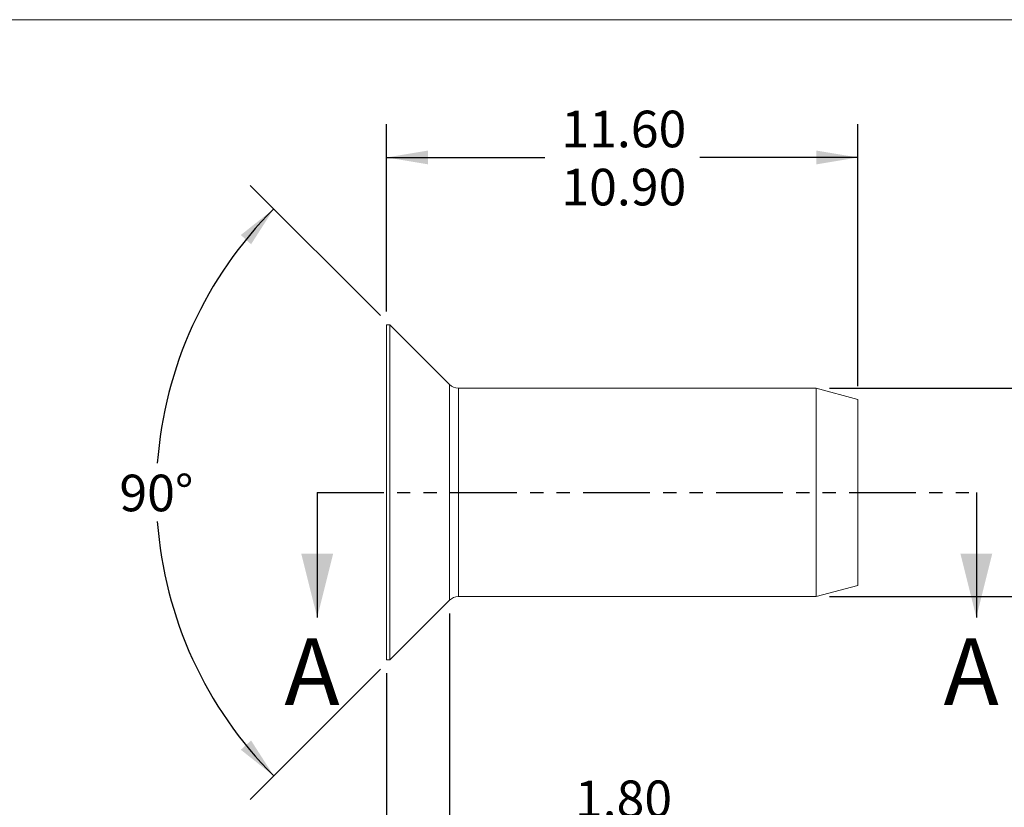
# Model space of a CAD drawing. Units: millimetres. Extents: x 8 to 270, y 5 to 208.
# Drawn here: x 122 to 216, y 133 to 208 of the extents above; entities that cross this region are included whole.
import ezdxf

# ---------------------------------------------------------------- set-up
doc = ezdxf.new("R2010")
doc.units = ezdxf.units.MM
doc.linetypes.add('PHANTOM', pattern=[12.7, 6.35, -1.27, 1.27, -1.27, 1.27, -1.27])
doc.layers.add('LOGO__2', color=250, linetype='Continuous')
doc.styles.add('SLDTEXTSTYLE15', font='TXT', dxfattribs={"width": 0.75})
doc.dimstyles.new('SLDDIMSTYLE0', dxfattribs={"dimtxt": 3.5, "dimasz": 3.9624, "dimexe": 0, "dimexo": 0.0625, "dimgap": 0.875, "dimtad": 0, "dimtih": 1, "dimtoh": 1, "dimlfac": 0.25, "dimzin": 12, "dimdsep": 46, "dimtxsty": 'SLDTEXTSTYLE15', "dimsah": 1, "dimcen": 0.09, "dimadec": 0, "dimazin": 0, "dimlim": 1, "dimtm": 0.13, "dimtfac": 1, "dimtofl": 0, "dimtmove": 0, "dimatfit": 3, "dimfxl": 0, "dimtolj": 1, "dimtzin": 12, "dimarcsym": 0})
doc.dimstyles.new('SLDDIMSTYLE1', dxfattribs={"dimtxt": 3.5, "dimasz": 3.9624, "dimexe": 0, "dimexo": 0.0625, "dimgap": 0.875, "dimtad": 0, "dimtih": 1, "dimtoh": 1, "dimdec": 4, "dimlfac": 0.25, "dimzin": 12, "dimdsep": 46, "dimtxsty": 'SLDTEXTSTYLE15', "dimsah": 1, "dimcen": 0.09, "dimazin": 0, "dimtfac": 1, "dimtofl": 0, "dimtmove": 0, "dimatfit": 3, "dimfxl": 0, "dimtolj": 1, "dimtzin": 12, "dimarcsym": 0})
doc.dimstyles.new('SLDDIMSTYLE2', dxfattribs={"dimtxt": 3.5, "dimasz": 3.9624, "dimexe": 0, "dimexo": 0.0625, "dimgap": 0.875, "dimtad": 0, "dimtih": 1, "dimtoh": 1, "dimlfac": 0.25, "dimzin": 12, "dimdsep": 46, "dimtxsty": 'SLDTEXTSTYLE15', "dimsah": 1, "dimcen": 0.09, "dimadec": 0, "dimazin": 0, "dimlim": 1, "dimtp": 0.35, "dimtm": 0.35, "dimtfac": 1, "dimtofl": 0, "dimtmove": 0, "dimatfit": 3, "dimfxl": 0, "dimtolj": 1, "dimtzin": 4, "dimarcsym": 0})
doc.dimstyles.new('SLDDIMSTYLE3', dxfattribs={"dimtxt": 3.5, "dimasz": 3.9624, "dimexe": 0, "dimexo": 0.0625, "dimgap": 0.875, "dimtad": 0, "dimtih": 1, "dimtoh": 1, "dimlfac": 0.25, "dimzin": 4, "dimdsep": 46, "dimtxsty": 'SLDTEXTSTYLE15', "dimsah": 1, "dimcen": 0.09, "dimadec": 0, "dimazin": 0, "dimlim": 1, "dimtp": 0.3, "dimtm": 0.05, "dimtfac": 1, "dimtofl": 0, "dimtmove": 0, "dimatfit": 3, "dimfxl": 0, "dimtolj": 1, "dimtzin": 4, "dimarcsym": 0})

# ---------------------------------------------------------------- blocks, each defined once
blk = doc.blocks.new('*D8')
at = {"layer": 'LOGO__2'}
for p, q in [((223.911, 172.874), (223.911, 185.574)), ((199.181, 172.874), (227.086, 172.874)), ((199.181, 152.954), (227.086, 152.954)), ((223.911, 152.954), (223.911, 140.254))]:
    blk.add_line(p, q, dxfattribs=at)
for points in [[(223.911, 172.874), (224.572, 176.836), (223.251, 176.836)], [(223.911, 152.954), (223.251, 148.992), (224.572, 148.992)]]:
    blk.add_solid(points, dxfattribs=at)
at = {"layer": 'LOGO__2', "char_height": 3.5, "attachment_point": 1, "style": 'SLDTEXTSTYLE15'}
for s, insert in [('4.98', (222.024, 167.385)), ('%%c', (216.748, 164.609)), ('4.85', (222.024, 161.833))]:
    blk.add_mtext(s, dxfattribs=dict(at, insert=insert))
blk = doc.blocks.new('*D9')
at = {"layer": 'LOGO__2'}
for p, q in [((156.325, 179.812), (143.888, 192.249)), ((156.325, 146.016), (143.888, 133.579))]:
    blk.add_line(p, q, dxfattribs=at)
for start, end in [(135, 175.84383), (184.15617, 225)]:
    blk.add_arc((173.223, 162.914), 38.311, start, end, dxfattribs=at)
for points in [[(146.133, 190.004), (142.988, 187.504), (143.969, 186.619)], [(146.133, 135.824), (143.969, 139.208), (142.988, 138.324)]]:
    blk.add_solid(points, dxfattribs=at)
at = {"layer": 'LOGO__2', "insert": (131.394, 164.608), "char_height": 3.5, "attachment_point": 1, "style": 'SLDTEXTSTYLE15'}
blk.add_mtext('90°', dxfattribs=at)
blk = doc.blocks.new('*D10')
at = {"layer": 'LOGO__2'}
for p, q in [((156.911, 180.184), (156.911, 198.089)), ((201.911, 173.072), (201.911, 198.089)), ((156.911, 194.914), (172.007, 194.914)), ((201.911, 194.914), (186.816, 194.914))]:
    blk.add_line(p, q, dxfattribs=at)
for points in [[(156.911, 194.914), (160.874, 194.254), (160.874, 195.574)], [(201.911, 194.914), (197.949, 195.574), (197.949, 194.254)]]:
    blk.add_solid(points, dxfattribs=at)
at = {"layer": 'LOGO__2', "char_height": 3.5, "attachment_point": 1, "style": 'SLDTEXTSTYLE15'}
for s, insert in [('11.60', (173.594, 199.385)), ('10.90', (173.594, 193.833))]:
    blk.add_mtext(s, dxfattribs=dict(at, insert=insert))
blk = doc.blocks.new('*D11')
at = {"layer": 'LOGO__2'}
for p, q in [((162.911, 151.332), (162.911, 127.739)), ((156.911, 145.644), (156.911, 127.739)), ((156.911, 130.914), (144.211, 130.914)), ((162.911, 130.914), (173.299, 130.914))]:
    blk.add_line(p, q, dxfattribs=at)
for points in [[(156.911, 130.914), (152.949, 131.574), (152.949, 130.254)], [(162.911, 130.914), (166.874, 130.254), (166.874, 131.574)]]:
    blk.add_solid(points, dxfattribs=at)
at = {"layer": 'LOGO__2', "char_height": 3.5, "attachment_point": 1, "style": 'SLDTEXTSTYLE15'}
for s, insert in [('1.80', (174.886, 135.385)), ('1.45', (174.886, 129.833))]:
    blk.add_mtext(s, dxfattribs=dict(at, insert=insert))

msp = doc.modelspace()

# ---------------------------------------------------------------- linework, layer by layer
at = {"color": 7, "linetype": 'Continuous', "lineweight": 0}
msp.add_line((8.38015, 208.07866), (270.00015, 208.07866), dxfattribs=at)
at = {"color": 7, "linetype": 'Continuous', "lineweight": 15}
for p, q in [((157.22291, 178.91394), (156.91144, 178.91394)), ((156.91144, 162.91393), (156.91144, 178.91394)), ((162.91144, 173.22541), (157.22291, 178.91394)), ((157.22291, 162.91393), (157.22291, 178.91394)), ((162.91144, 162.91393), (162.91144, 173.22541)), ((197.91144, 172.87393), (163.75997, 172.87393)), ((163.75997, 162.91393), (163.75997, 172.87393)), ((201.91144, 171.80214), (197.91144, 172.87393)), ((197.91144, 162.91393), (197.91144, 172.87393)), ((201.91144, 162.91393), (201.91144, 171.80214)), ((156.91144, 146.91393), (156.91144, 162.91393)), ((157.22291, 146.91393), (157.22291, 162.91393)), ((162.91144, 152.60246), (162.91144, 162.91393)), ((163.75997, 152.95393), (163.75997, 162.91393)), ((197.91144, 152.95393), (197.91144, 162.91393)), ((201.91144, 154.02573), (201.91144, 162.91393)), ((197.91144, 152.95393), (201.91144, 154.02573)), ((157.22291, 146.91393), (162.91144, 152.60246)), ((163.75997, 152.95393), (197.91144, 152.95393)), ((156.91144, 146.91393), (157.22291, 146.91393))]:
    msp.add_line(p, q, dxfattribs=at)
at = {"color": 7, "linetype": 'PHANTOM', "lineweight": 30}
msp.add_line((150.28056, 162.91393), (213.21426, 162.91393), dxfattribs=at)
at = {"color": 7, "linetype": 'Continuous', "lineweight": 30}
for p, q in [((150.28056, 162.91393), (150.28056, 150.97593)), ((213.21426, 162.91393), (213.21426, 150.97593))]:
    msp.add_line(p, q, dxfattribs=at)
at = {"color": 7, "linetype": 'Continuous', "lineweight": 15}
for centre, start, end in [((163.75997, 174.07393), 225, 270), ((163.75997, 151.75393), 90, 135)]:
    msp.add_arc(centre, 1.2, start, end, dxfattribs=at)
at = {"color": 7, "linetype": 'Continuous', "lineweight": 30}
for points in [[(150.28056, 150.97593), (151.80456, 157.07193), (148.75656, 157.07193)], [(213.21426, 150.97593), (214.73826, 157.07193), (211.69026, 157.07193)]]:
    msp.add_solid(points, dxfattribs=at)

# ---------------------------------------------------------------- texts
at = {"color": 7, "linetype": 'Continuous', "char_height": 6.35, "attachment_point": 1, "style": 'SLDTEXTSTYLE15'}
for insert in [(147.15043, 148.95912), (210.08413, 148.95912)]:
    msp.add_mtext('A', dxfattribs=dict(at, insert=insert))

# ---------------------------------------------------------------- dimensions: what is measured, and where the dimension line sits
at = {"layer": 'LOGO__2'}
for base, p1, p2, dimstyle, picture, middle in [((201.91144, 194.91393), (156.91144, 178.91393), (201.91144, 171.80214), 'SLDDIMSTYLE2', '*D10', (179.41144, 194.91393)), ((162.91144, 130.91393), (156.91144, 146.91393), (162.91144, 152.60246), 'SLDDIMSTYLE3', '*D11', (179.41144, 130.91393))]:
    dim = msp.add_linear_dim(base=base, p1=p1, p2=p2, dimstyle=dimstyle, dxfattribs=at)
    dim.commit()
    dim.dimension.update_dxf_attribs({"geometry": picture, "text_midpoint": middle, "dimtype": 160})
dim = msp.add_angular_dim_2l(base=(137.82773, 177.5751), line1=((157.22291, 146.91393), (162.91144, 152.60246)), line2=((162.91144, 173.22541), (157.22291, 178.91393)), dimstyle='SLDDIMSTYLE1', dxfattribs=at)
dim.commit()
dim.dimension.update_dxf_attribs({"geometry": '*D9', "text_midpoint": (134.91144, 162.91393), "dimtype": 162})
dim = msp.add_linear_dim(base=(223.91144, 152.95393), p1=(197.91144, 172.87393), p2=(197.91144, 152.95393), angle=90, text='%%c<>', dimstyle='SLDDIMSTYLE0', dxfattribs=at)
dim.commit()
dim.dimension.update_dxf_attribs({"geometry": '*D8', "text_midpoint": (223.91144, 162.91393), "dimtype": 160})

doc.saveas('drawing.dxf')
